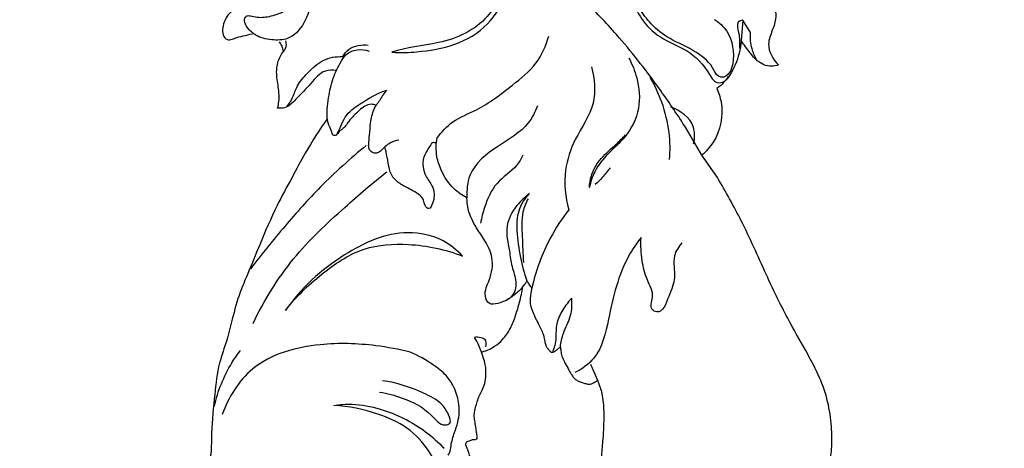
# Model space of a CAD drawing. Units: millimetres. Extents: x -4 to 1104, y -53 to 5505.
# Drawn here: x 145 to 296, y 1157 to 1223 of the extents above; entities that cross this region are included whole.
import ezdxf

# ---------------------------------------------------------------- set-up
doc = ezdxf.new("R2010")
doc.units = ezdxf.units.MM
doc.layers.add('Kranshteiny', color=7, linetype='Continuous', true_color=0xffffff)
doc.styles.add('Arial', font='arial.ttf')
doc.dimstyles.new('Dimension Style 01', dxfattribs={"dimtxt": 10, "dimasz": 7, "dimexe": 0.5, "dimexo": 0.5, "dimgap": 0.25, "dimtad": 1, "dimtoh": 1, "dimdec": 0, "dimzin": 1, "dimdsep": 46, "dimtxsty": 'Arial', "dimcen": 0.5, "dimazin": 0, "dimtfac": 1, "dimtdec": 4, "dimtix": 1, "dimtmove": 1, "dimatfit": 3, "dimfxl": 0, "dimtolj": 1, "dimtzin": 1, "dimarcsym": 0})

# ---------------------------------------------------------------- blocks, each defined once
blk = doc.blocks.new('*D2350')
at = {"layer": 'Defpoints', "color": 0, "transparency": 16777216}
for p in [(282.68, 1454.49), (225.14, 1020.49), (322.23, 1020.49)]:
    blk.add_point(p, dxfattribs=at)
at = {"layer": 'Kranshteiny', "color": 0, "lineweight": -2, "transparency": 16777216}
for p, q in [((283.18, 1454.49), (322.73, 1454.49)), ((322.23, 1447.49), (322.23, 1027.49)), ((225.64, 1020.49), (322.73, 1020.49))]:
    blk.add_line(p, q, dxfattribs=at)
at = {"layer": 'Kranshteiny', "color": 0, "transparency": 16777216}
for points in [[(321.06, 1447.49), (323.39, 1447.49), (322.23, 1454.49)], [(321.06, 1027.49), (323.39, 1027.49), (322.23, 1020.49)]]:
    blk.add_solid(points, dxfattribs=at)
at = {"layer": 'Kranshteiny', "color": 0, "transparency": 16777216, "insert": (316.87, 1237.49), "char_height": 10, "attachment_point": 5, "rotation": 90, "style": 'Arial'}
blk.add_mtext('\\A1;434', dxfattribs=at)

msp = doc.modelspace()

# ---------------------------------------------------------------- linework, layer by layer
at = {"layer": 'Kranshteiny'}
for p, q in [((256, 1222.98), (255.75, 1219.85)), ((257.21, 1221.06), (256, 1222.98)), ((252.12, 1198.86), (249.72, 1202.28)), ((232.67, 1170.3), (233.77, 1167.84))]:
    msp.add_line(p, q, dxfattribs=at)
for points, degree, knots in [([(0, 0), (550, 0), (1100, 0), (1100, 2700), (1100, 5400), (550, 5400), (0, 5400), (0, 2700), (0, 0)], 2, [0, 0, 0, 1092.102933, 1092.102933, 1974.886137, 1974.886137, 3066.98907, 3066.98907, 3949.772275, 3949.772275, 3949.772275]), ([(170.32, 1237.03), (170.25, 1237.01), (169.94, 1236.88), (169.43, 1235.52), (169.45, 1232.95), (171.84, 1229.52), (176.14, 1227.97), (180.09, 1228.05), (182.28, 1227.9), (183.81, 1228.01), (183.78, 1227.04), (182.3, 1226.16), (180.14, 1225.61), (177.54, 1224.51), (176.44, 1222.7), (176.27, 1221.31), (176.45, 1220.2), (177.42, 1219.85), (178.34, 1220.3), (179.51, 1220.55), (180.42, 1220.79), (180.88, 1220.89)], 3, [0, 0, 0, 0, 0.213626, 0.97935, 3.96594, 7.810063, 12.598154, 17.184233, 19.069702, 20.121367, 20.525322, 21.522393, 24.816793, 27.541205, 29.622541, 30.775373, 31.8116, 32.610131, 33.422716, 34.801319, 36.223086, 36.223086, 36.223086, 36.223086]), ([(195.37, 1234.83), (194.87, 1234.51), (193.17, 1233.19), (191.35, 1230.18), (190.01, 1225.57), (188.73, 1221.95), (186.42, 1219.9), (183.76, 1219.87), (181.4, 1220.43), (180.04, 1221.78), (179.51, 1222.97), (179.98, 1223.72), (180.78, 1223.6), (181.96, 1223.29), (183.89, 1223.55), (186, 1224.31), (187.31, 1225.94), (187.64, 1227.09), (187.7, 1227.61)], 3, [0, 0, 0, 0, 1.810785, 6.377915, 11.410034, 15.104832, 17.674568, 20.123336, 22.768811, 24.713444, 25.758756, 26.347244, 26.935731, 27.966163, 30.107961, 32.583619, 34.538812, 36.106228, 36.106228, 36.106228, 36.106228]), ([(219.7, 1232.67), (219.78, 1231.58), (219.63, 1228.32), (217.1, 1222.37), (210.03, 1219.15), (204.44, 1218.82), (202.27, 1218.09)], 3, [0, 0, 0, 0, 3.299873, 9.726691, 18.166429, 25.207858, 25.207858, 25.207858, 25.207858]), ([(202.27, 1218.09), (203.8, 1217.93), (206.94, 1218.14), (211.93, 1218.92), (217.02, 1221.81), (219.88, 1226.57), (220.66, 1229.83), (220.07, 1231.87), (219.7, 1232.67)], 3, [0, 0, 0, 0, 3.380316, 9.413801, 15.288896, 20.519423, 23.850874, 26.515712, 26.515712, 26.515712, 26.515712]), ([(251.64, 1223.09), (252.37, 1222.62), (254.36, 1220.86), (254.8, 1217.44), (254.15, 1214.91), (253.05, 1214.04), (251.92, 1214.53), (251.11, 1216.54), (248.3, 1218.6), (244.56, 1220.07), (241.74, 1222.45), (239.76, 1225.27), (238.97, 1227.41), (238.7, 1228.67)], 3, [0, 0, 0, 0, 2.624458, 7.692228, 9.156739, 10.540797, 11.055843, 12.624306, 16.642077, 21.138, 24.659853, 27.518015, 31.391456, 31.391456, 31.391456, 31.391456]), ([(238.7, 1228.67), (238.75, 1227.73), (239.14, 1225.68), (240.68, 1222.52), (243.82, 1219.8), (248.29, 1218.3), (250.39, 1215.59), (251.27, 1214.09)], 3, [0, 0, 0, 0, 2.822103, 6.207459, 10.358585, 14.882664, 20.085211, 20.085211, 20.085211, 20.085211]), ([(249.72, 1202.28), (248.81, 1203.94), (246.69, 1207.53), (242.39, 1213.75), (237.4, 1220.15), (233.35, 1224.37), (231.59, 1226.08)], 3, [0, 0, 0, 0, 5.685462, 12.500188, 22.653615, 30.014077, 30.014077, 30.014077, 30.014077]), ([(260.76, 1225.39), (260.97, 1224.77), (261.22, 1223.38), (260.55, 1221.39), (259.51, 1218.89), (260.64, 1216.96), (261.47, 1216.12)], 3, [0, 0, 0, 0, 1.957121, 4.066224, 6.246399, 9.772632, 9.772632, 9.772632, 9.772632]), ([(256, 1222.98), (255.75, 1222.92), (254.88, 1222.6), (255.65, 1220.62), (255.47, 1219.4), (255.54, 1218.56)], 3, [0, 0, 0, 0, 0.76479, 2.330061, 4.858857, 4.858857, 4.858857, 4.858857]), ([(209.19, 1204.94), (209.87, 1205.86), (211.61, 1207.75), (216.11, 1209.45), (220.26, 1212.63), (224.54, 1216.04), (225.87, 1219.05), (226.28, 1220.51)], 3, [0, 0, 0, 0, 3.43872, 7.490426, 14.172669, 19.097167, 23.674974, 23.674974, 23.674974, 23.674974]), ([(258.13, 1216.95), (257.82, 1217.46), (257.25, 1218.78), (257.14, 1220.24), (257.21, 1221.06)], 3, [0, 0, 0, 0, 1.793531, 4.263078, 4.263078, 4.263078, 4.263078]), ([(184.75, 1209.5), (184.84, 1209.83), (184.99, 1210.61), (185, 1212.2), (184.56, 1214.14), (184.58, 1216.39), (185.34, 1217.84), (186.15, 1218.77), (186.12, 1219.42), (186, 1219.78)], 3, [0, 0, 0, 0, 1.03892, 2.373714, 4.730171, 7.006656, 8.927906, 9.512179, 10.638467, 10.638467, 10.638467, 10.638467]), ([(184.98, 1219.67), (185.14, 1219.46), (185.41, 1218.98), (185.55, 1218.46), (185.59, 1218.19)], 3, [0, 0, 0, 0, 0.812221, 1.611488, 1.611488, 1.611488, 1.611488]), ([(194.72, 1217.4), (194.98, 1217.82), (195.96, 1219.01), (197.63, 1219.27), (198.62, 1219.15)], 3, [0, 0, 0, 0, 1.477225, 4.467446, 4.467446, 4.467446, 4.467446]), ([(255.75, 1219.85), (255.7, 1219.2), (255.39, 1217.32), (254.32, 1214.63), (252.77, 1213.06), (252.04, 1212.49)], 3, [0, 0, 0, 0, 1.96445, 5.691182, 8.464007, 8.464007, 8.464007, 8.464007]), ([(261.47, 1216.12), (261.12, 1215.99), (259.97, 1215.74), (258.28, 1216.49), (257, 1218.15), (256.18, 1219.19), (255.75, 1219.85)], 3, [0, 0, 0, 0, 1.104257, 3.435481, 5.030476, 7.387026, 7.387026, 7.387026, 7.387026]), ([(186.19, 1209.73), (186.51, 1210.17), (187.17, 1211.16), (187.7, 1213.14), (189.46, 1214.97), (191.52, 1217.08), (193.7, 1217.42), (194.72, 1217.4)], 3, [0, 0, 0, 0, 1.638037, 3.554982, 5.987803, 9.127778, 12.190987, 12.190987, 12.190987, 12.190987]), ([(199.83, 1209.92), (199.6, 1210.02), (198.64, 1210.27), (197.1, 1209.09), (195.75, 1207.72), (194.94, 1206.4), (194.07, 1205.94), (193.88, 1205.41), (193.26, 1205.2), (192.91, 1206.2), (192.14, 1207.71), (192.46, 1210.62), (192.99, 1213.7), (194.1, 1215.98), (195.15, 1217.87), (196.92, 1218.59), (198.19, 1218.44), (198.78, 1218.24)], 3, [0, 0, 0, 0, 0.770216, 2.813977, 5.155967, 6.766153, 7.294288, 8.012563, 8.324562, 8.962357, 10.474146, 13.92205, 17.040177, 19.952664, 21.497099, 23.39214, 25.23683, 25.23683, 25.23683, 25.23683]), ([(232.82, 1215.81), (233.29, 1214.01), (233.75, 1209.82), (230.26, 1205.19), (228.44, 1199.68), (228.81, 1195.89), (229.36, 1193.94)], 3, [0, 0, 0, 0, 5.566177, 11.755831, 16.680094, 22.755206, 22.755206, 22.755206, 22.755206]), ([(238.55, 1217.18), (239.07, 1216.23), (240.06, 1213.75), (240.45, 1209.36), (238.4, 1205.21), (235.37, 1202.65), (233.31, 1200.13), (232.68, 1198.19), (232.52, 1197.36)], 3, [0, 0, 0, 0, 3.24839, 7.951927, 12.770106, 16.395777, 19.842696, 22.390634, 22.390634, 22.390634, 22.390634]), ([(193.72, 1215.27), (193.17, 1215.35), (191.55, 1215.34), (189.74, 1213.06), (187.85, 1211.18), (186.22, 1209.48), (185.11, 1209.46), (184.75, 1209.5)], 3, [0, 0, 0, 0, 1.650731, 4.550508, 7.97266, 10.074741, 11.140114, 11.140114, 11.140114, 11.140114]), ([(241.78, 1214.25), (242.48, 1213.04), (243.76, 1210.3), (244.8, 1206.01), (244.86, 1203), (244.75, 1201.62)], 3, [0, 0, 0, 0, 4.182941, 9.011128, 13.148328, 13.148328, 13.148328, 13.148328]), ([(251.27, 1214.09), (251.4, 1213.86), (251.85, 1213.34), (253.04, 1213.36), (253.64, 1213.97), (253.84, 1214.33)], 3, [0, 0, 0, 0, 0.811149, 1.892377, 3.151424, 3.151424, 3.151424, 3.151424]), ([(193.94, 1205.65), (194.1, 1206.02), (194.5, 1206.84), (195.23, 1208.67), (197.81, 1210.5), (199.99, 1211.74), (201.41, 1212.23)], 3, [0, 0, 0, 0, 1.223175, 2.744174, 5.806033, 10.312332, 10.312332, 10.312332, 10.312332]), ([(201.41, 1212.23), (201.21, 1211.96), (200.84, 1211.44), (200.35, 1210.65), (200, 1210.16), (199.83, 1209.92)], 3, [0, 0, 0, 0, 0.996137, 1.915826, 2.791843, 2.791843, 2.791843, 2.791843]), ([(252.04, 1212.49), (252.33, 1211.83), (253.19, 1209.14), (252.4, 1205.09), (250.39, 1202.86), (249.72, 1202.28)], 3, [0, 0, 0, 0, 2.166542, 8.418663, 11.076779, 11.076779, 11.076779, 11.076779]), ([(203.3, 1204.6), (202.87, 1204.53), (202.1, 1204.27), (201.16, 1203.64), (200.6, 1202.91), (199.92, 1202.58), (199.2, 1202.65), (198.68, 1203.22), (198.7, 1204.2), (198.87, 1205.49), (198.96, 1207.32), (199.29, 1208.89), (199.72, 1209.73), (199.83, 1209.92)], 3, [0, 0, 0, 0, 1.297993, 2.398697, 3.33719, 4.010953, 4.589657, 5.393179, 6.03856, 7.468056, 9.336045, 11.522863, 12.183722, 12.183722, 12.183722, 12.183722]), ([(224.57, 1209.84), (224.21, 1208.91), (222.84, 1206.22), (218.38, 1203.79), (213.98, 1200.34), (213.69, 1196.92), (213.76, 1195.77)], 3, [0, 0, 0, 0, 2.972969, 8.751838, 15.023319, 18.474209, 18.474209, 18.474209, 18.474209]), ([(248.48, 1204.06), (248.67, 1204.91), (248.78, 1207.49), (246.41, 1209.14), (244.99, 1209.65)], 3, [0, 0, 0, 0, 2.607079, 7.157882, 7.157882, 7.157882, 7.157882]), ([(192.39, 1207.91), (191.17, 1206.2), (189.25, 1203.23), (187.59, 1200.13), (186.96, 1198.86)], 3, [0, 0, 0, 0, 6.318397, 10.564056, 10.564056, 10.564056, 10.564056]), ([(232.52, 1197.36), (232.54, 1197.96), (232.8, 1199.59), (234.21, 1201.99), (236.4, 1203.68), (237.58, 1204.92), (238.05, 1205.39)], 3, [0, 0, 0, 0, 1.812989, 4.902085, 8.041986, 10.040909, 10.040909, 10.040909, 10.040909]), ([(198.32, 1203.77), (195.88, 1201.78), (191.53, 1197.86), (185.77, 1191.42), (182.31, 1187.15), (180.62, 1184.93)], 3, [0, 0, 0, 0, 9.442211, 17.528626, 25.907023, 25.907023, 25.907023, 25.907023]), ([(209.06, 1204.1), (208.94, 1204.18), (208.5, 1204.39), (207.81, 1203.23), (206.77, 1201.82), (207.13, 1199.29), (208.41, 1197.82), (208.91, 1196.06), (208.52, 1194.82), (208.12, 1194.17)], 3, [0, 0, 0, 0, 0.432961, 1.233301, 3.281138, 6.073949, 7.817942, 9.112756, 11.406033, 11.406033, 11.406033, 11.406033]), ([(213.76, 1195.77), (213.02, 1196.14), (211.39, 1197.24), (209.9, 1199.56), (208.97, 1202.24), (209.01, 1204), (209.19, 1204.94)], 3, [0, 0, 0, 0, 2.479909, 5.794773, 8.066398, 10.927152, 10.927152, 10.927152, 10.927152]), ([(208.12, 1194.17), (208, 1194.13), (207.56, 1194.07), (207.23, 1194.83), (207.08, 1195.68), (205.9, 1196.72), (204.32, 1197.42), (202.55, 1198.52), (201.75, 1200.19), (201.6, 1201.93), (201.3, 1203.05), (201.16, 1203.56)], 3, [0, 0, 0, 0, 0.358195, 1.20763, 1.962748, 3.023265, 5.6279, 7.302764, 9.06536, 10.943842, 12.533435, 12.533435, 12.533435, 12.533435]), ([(222.33, 1202.29), (222.05, 1201.75), (221.05, 1200.02), (218, 1198.27), (216.56, 1194.83), (215.98, 1192.71), (215.84, 1191.89)], 3, [0, 0, 0, 0, 1.828453, 5.891384, 10.03668, 12.534362, 12.534362, 12.534362, 12.534362]), ([(180.98, 1176.56), (182.68, 1180.05), (186.7, 1186.62), (194.33, 1193.78), (199.27, 1198.03), (201.49, 1199.76)], 3, [0, 0, 0, 0, 11.664928, 22.787366, 31.233794, 31.233794, 31.233794, 31.233794]), ([(235.7, 1200.37), (235.31, 1199.85), (234.57, 1198.97), (233.78, 1198.14), (233.42, 1197.79)], 3, [0, 0, 0, 0, 1.958422, 3.451603, 3.451603, 3.451603, 3.451603]), ([(186.96, 1198.86), (186.15, 1197.47), (184.35, 1194.12), (182.2, 1189.1), (180.4, 1184.64), (178.78, 1180.92), (177.86, 1177.51), (177, 1173.85), (175.57, 1170.15), (175.1, 1165.32), (174.57, 1160.73), (174.65, 1156.54), (173.88, 1153.62), (173.49, 1151.1), (174.06, 1149.46), (174.31, 1148.65), (174.44, 1148.28)], 3, [1.470164, 1.470164, 1.470164, 1.470164, 6.287008, 12.886395, 17.829911, 20.725782, 25.043456, 28.382693, 32.023868, 36.891362, 42.82019, 45.929248, 49.355138, 51.924334, 53.335185, 54.494015, 54.494015, 54.494015, 54.494015]), ([(268.27, 1118.55), (268.42, 1118.72), (268.8, 1119.17), (269.3, 1119.95), (269.77, 1120.96), (270.02, 1122.17), (269.95, 1123.6), (269.74, 1125.34), (269.41, 1127.3), (269.07, 1129.76), (268.76, 1132.36), (268.68, 1135.25), (268.64, 1138.21), (268.4, 1141.69), (268.07, 1145.08), (268.22, 1148.5), (268.63, 1151.65), (269.36, 1154.75), (269.71, 1157.96), (269.63, 1161.34), (269.01, 1165.08), (267.6, 1168.81), (265.42, 1172.84), (262.52, 1177.85), (259.33, 1184.54), (256.1, 1191.89), (253.4, 1196.71), (252.12, 1198.86)], 3, [0, 0, 0, 0, 0.667528, 1.76198, 2.780325, 3.981121, 5.424719, 7.043882, 9.24751, 11.39696, 14.504886, 17.077124, 20.071143, 23.391858, 27.542405, 30.25493, 33.646424, 37.071261, 39.782421, 43.330599, 47.187827, 51.074659, 55.248074, 60.91945, 68.447533, 77.45529, 84.990346, 84.990346, 84.990346, 84.990346]), ([(223.34, 1196.41), (222.62, 1195.9), (221.13, 1194.48), (219.41, 1191.39), (220.26, 1188.1), (220.55, 1185.24), (221.49, 1182.99), (220.97, 1180.67), (219.77, 1180.04), (219.31, 1179.89)], 3, [0, 0, 0, 0, 2.640515, 6.156868, 9.927221, 12.381931, 14.804722, 17.179654, 18.610217, 18.610217, 18.610217, 18.610217]), ([(222.96, 1183.03), (222.57, 1184.21), (221.9, 1186.76), (221.39, 1190.36), (221.44, 1193.88), (222.63, 1195.67), (223.34, 1196.41)], 3, [0, 0, 0, 0, 3.721705, 7.886165, 10.942838, 14.004414, 14.004414, 14.004414, 14.004414]), ([(222.32, 1182.15), (221.92, 1181.69), (220.75, 1180.63), (219.1, 1179.63), (217.04, 1179.34), (216.24, 1181.23), (217.43, 1183.42), (217.94, 1186.45), (216.62, 1189.12), (215.05, 1191.36), (213.92, 1193.55), (213.76, 1195.18), (213.76, 1195.77)], 3, [0, 0, 0, 0, 1.851002, 4.637674, 5.976672, 7.232129, 9.748582, 13.197381, 16.01351, 18.371314, 21.472676, 23.231177, 23.231177, 23.231177, 23.231177]), ([(223.13, 1195.64), (222.78, 1195), (222, 1193.14), (222.27, 1189.75), (222.3, 1187.18), (222.43, 1185.85)], 3, [0, 0, 0, 0, 2.190548, 5.938759, 9.950172, 9.950172, 9.950172, 9.950172]), ([(229.36, 1193.94), (228.29, 1192.58), (225.83, 1188.85), (224.29, 1184.6), (223.7, 1181.93)], 3, [0, 0, 0, 0, 5.175244, 13.358104, 13.358104, 13.358104, 13.358104]), ([(213.09, 1186.84), (212.24, 1187.77), (209.76, 1189.76), (203.04, 1191.2), (193.98, 1187.12), (188.3, 1181.92), (185.94, 1178.53)], 3, [0, 0, 0, 0, 3.792479, 9.319746, 19.647249, 32.044161, 32.044161, 32.044161, 32.044161]), ([(185.94, 1178.53), (187.67, 1180.76), (191.42, 1184.3), (197.77, 1188.48), (205.4, 1188.94), (210.46, 1187.9), (213.09, 1186.84)], 3, [0, 0, 0, 0, 8.458489, 15.424209, 22.220464, 30.725133, 30.725133, 30.725133, 30.725133]), ([(240.44, 1189.71), (239.75, 1188.83), (237.16, 1185.07), (235.7, 1178.59), (234.27, 1171.6), (231.37, 1169.57), (230.28, 1169.02)], 3, [0, 0, 0, 0, 3.334242, 13.562008, 19.924768, 23.605876, 23.605876, 23.605876, 23.605876]), ([(246.66, 1188.87), (246.17, 1188.29), (245.07, 1186.66), (245.92, 1183.53), (244.7, 1181), (243.66, 1177.82), (241.63, 1178.83), (242.64, 1180.98), (241.2, 1183.24), (240.47, 1186.3), (240.35, 1188.52), (240.44, 1189.71)], 3, [0, 0, 0, 0, 2.268459, 5.566293, 8.618198, 11.59831, 12.383698, 14.193048, 17.020806, 20.053284, 23.620799, 23.620799, 23.620799, 23.620799]), ([(222.32, 1182.15), (222.46, 1182.32), (222.67, 1182.61), (222.88, 1182.91), (222.96, 1183.03)], 3, [0, 0, 0, 0, 0.651114, 1.090545, 1.090545, 1.090545, 1.090545]), ([(222.96, 1183.03), (223.05, 1182.87), (223.27, 1182.49), (223.53, 1182.13), (223.7, 1181.93)], 3, [0, 0, 0, 0, 0.544278, 1.328044, 1.328044, 1.328044, 1.328044]), ([(215.96, 1172.14), (216.03, 1172.17), (216.21, 1172.25), (216.58, 1172.33), (217.21, 1172.58), (218.15, 1173.11), (219.38, 1174.16), (220.49, 1175.77), (221.23, 1177.76), (221.86, 1179.87), (222.18, 1181.36), (222.32, 1182.15)], 3, [0, 0, 0, 0, 0.214343, 0.603452, 1.114224, 2.236854, 3.815345, 5.942286, 8.008685, 10.161055, 12.569647, 12.569647, 12.569647, 12.569647]), ([(223.7, 1181.93), (223.65, 1181.77), (223.52, 1181.29), (223.43, 1180.49), (223.44, 1179.72), (223.51, 1179.06), (223.73, 1178.58), (223.95, 1178.08), (224.12, 1177.57), (224.4, 1177.09), (224.72, 1176.46), (225.1, 1175.74), (225.42, 1174.98), (225.57, 1174.32), (225.66, 1173.75), (225.8, 1173.29), (225.99, 1172.87), (226.21, 1172.59), (226.4, 1172.37), (226.56, 1172.21), (226.76, 1172.1), (227.02, 1172.16), (227.32, 1172.36), (227.68, 1172.63), (227.95, 1172.85), (228.07, 1172.96)], 3, [0, 0, 0, 0, 0.524481, 1.474143, 2.396069, 2.835359, 3.447693, 3.978915, 4.466648, 5.054826, 5.654357, 6.592364, 7.466702, 8.131781, 8.61464, 9.189626, 9.578827, 9.987574, 10.258721, 10.458524, 10.670935, 10.897228, 11.20467, 11.751847, 12.249906, 12.249906, 12.249906, 12.249906]), ([(229.8, 1180.4), (229.29, 1179.87), (228.39, 1178.64), (227.34, 1176.61), (227.42, 1174.68), (227.27, 1173.25), (226.99, 1172.55), (226.85, 1172.26)], 3, [0, 0, 0, 0, 2.202224, 4.584068, 6.62859, 7.897052, 8.869255, 8.869255, 8.869255, 8.869255]), ([(228.07, 1172.96), (228.17, 1173.66), (228.46, 1175.35), (229.85, 1177.6), (229.87, 1179.53), (229.8, 1180.4)], 3, [0, 0, 0, 0, 2.120795, 5.103885, 7.715232, 7.715232, 7.715232, 7.715232]), ([(205.08, 1172.14), (203.34, 1172.58), (198.76, 1173.43), (190.51, 1173.7), (180.82, 1171.14), (177.23, 1165.23), (176.25, 1162.62)], 3, [0, 0, 0, 0, 5.385586, 13.902057, 24.911654, 33.280857, 33.280857, 33.280857, 33.280857]), ([(216.66, 1172.98), (216.73, 1173.27), (216.83, 1174.34), (215.5, 1174.48), (214.89, 1174.42)], 3, [0, 0, 0, 0, 0.896948, 2.730643, 2.730643, 2.730643, 2.730643]), ([(215.96, 1172.14), (215.86, 1172.5), (215.57, 1173.29), (215.16, 1174.03), (214.89, 1174.42)], 3, [0, 0, 0, 0, 1.110381, 2.520122, 2.520122, 2.520122, 2.520122]), ([(175.06, 1163.88), (175.59, 1166.21), (176.8, 1169.21), (178.59, 1171.82), (179.07, 1172.43)], 3, [0, 0, 0, 0, 7.163438, 9.485944, 9.485944, 9.485944, 9.485944]), ([(210.87, 1156.39), (210.95, 1156.5), (211.22, 1156.93), (211.31, 1158.17), (211.78, 1159.71), (212.57, 1161.86), (212.69, 1164.34), (211.84, 1166.78), (210.53, 1168.8), (208.21, 1170.53), (206.31, 1171.63), (205.08, 1172.14)], 3, [0, 0, 0, 0, 0.393972, 1.500586, 3.631049, 5.244335, 8.338417, 10.848939, 12.882164, 15.449327, 19.441031, 19.441031, 19.441031, 19.441031]), ([(215.28, 1158.86), (215.29, 1158.89), (215.33, 1158.97), (215.34, 1159.22), (215.28, 1159.63), (215.15, 1160.31), (215.05, 1161.17), (214.87, 1162.08), (214.87, 1162.93), (215.08, 1163.74), (215.33, 1164.6), (215.65, 1165.49), (216.1, 1166.39), (216.56, 1167.42), (216.7, 1168.71), (216.62, 1170.12), (216.3, 1171.27), (216.05, 1171.94), (215.96, 1172.14)], 3, [0, 0, 0, 0, 0.102758, 0.283823, 0.719038, 1.353261, 2.373515, 3.293249, 4.160608, 4.880145, 5.804601, 6.829022, 7.712384, 8.841517, 10.170818, 11.559953, 13.068155, 13.722793, 13.722793, 13.722793, 13.722793]), ([(228.07, 1172.96), (228.08, 1172.75), (228.13, 1172.27), (228.3, 1171.49), (228.69, 1170.59), (229.19, 1169.69), (229.67, 1168.89), (230.05, 1168.27), (230.48, 1167.89), (231.07, 1167.61), (231.72, 1167.38), (232.35, 1167.24), (232.79, 1167.28), (233.21, 1167.52), (233.53, 1167.69), (233.77, 1167.84)], 3, [0, 0, 0, 0, 0.626523, 1.426703, 2.3826, 3.56648, 4.524968, 5.168409, 5.741978, 6.233089, 7.119345, 7.803369, 8.158455, 8.400733, 9.241311, 9.241311, 9.241311, 9.241311]), ([(200.38, 1166.05), (201.56, 1165.87), (204.38, 1165.04), (207.77, 1163.47), (209.69, 1160.76), (211.49, 1161.26), (210.81, 1162.97), (209.72, 1164.63), (206.01, 1166.46), (203, 1167.48), (200.84, 1167.78)], 3, [0, 0, 0, 0, 3.572186, 8.742614, 11.377443, 12.06151, 13.386825, 15.443381, 18.56057, 25.100305, 25.100305, 25.100305, 25.100305]), ([(233.77, 1167.84), (233.91, 1167.48), (234.15, 1166.82), (234.47, 1165.69), (234.65, 1164.27), (234.73, 1162.59), (234.68, 1160.72), (234.56, 1158.66), (234.37, 1156.49), (234.15, 1154.37), (233.69, 1152.64), (232.87, 1151.15), (232.02, 1149.83), (231.23, 1148.58), (230.84, 1147.21), (230.98, 1145.86), (231.35, 1144.7), (231.97, 1144.01), (232.62, 1143.64), (233.05, 1143.41), (233.28, 1143.31)], 3, [0, 0, 0, 0, 1.169065, 2.122448, 3.500896, 5.452774, 7.17169, 9.098074, 11.643247, 13.706261, 15.481851, 16.972342, 18.795161, 20.197862, 21.396261, 22.993887, 24.189177, 24.986364, 25.699358, 26.445673, 26.445673, 26.445673, 26.445673]), ([(193.37, 1163.98), (194.29, 1164.13), (196.69, 1164.33), (201.63, 1163.35), (206.5, 1160.94), (209.39, 1158.35), (210.26, 1157.44)], 3, [0, 0, 0, 0, 2.788099, 7.177258, 14.948939, 18.741792, 18.741792, 18.741792, 18.741792]), ([(210.85, 1145.98), (210.9, 1146.48), (210.97, 1148.05), (210.96, 1150.66), (209.59, 1153.8), (207.96, 1157.37), (204.71, 1160.81), (199.56, 1163.07), (195.66, 1163.87), (193.37, 1163.98)], 3, [0, 0, 0, 0, 1.501968, 4.714572, 7.695587, 11.646628, 16.50904, 21.437428, 28.309273, 28.309273, 28.309273, 28.309273]), ([(210.85, 1145.98), (211.03, 1146.02), (211.45, 1146.14), (212.14, 1146.48), (212.71, 1147.09), (213.44, 1147.83), (214.02, 1148.74), (214.47, 1149.65), (214.67, 1150.51), (214.88, 1151.49), (214.94, 1153.13), (214.58, 1154.96), (214.15, 1156.46), (213.82, 1157.29), (213.67, 1157.67), (213.58, 1157.93), (213.55, 1158.1), (213.59, 1158.29), (213.75, 1158.42), (213.97, 1158.53), (214.24, 1158.62), (214.5, 1158.74), (214.66, 1158.78), (214.74, 1158.79)], 3, [0, 0, 0, 0, 0.566579, 1.31119, 2.252441, 3.062876, 4.409906, 5.466572, 6.100415, 7.034397, 8.473788, 10.990545, 12.59403, 13.157246, 13.659869, 13.827247, 13.996345, 14.176954, 14.35853, 14.578345, 14.929509, 15.207552, 15.433589, 15.433589, 15.433589, 15.433589]), ([(214.74, 1158.79), (214.8, 1158.8), (214.92, 1158.8), (215.1, 1158.8), (215.22, 1158.83), (215.28, 1158.86)], 3, [0, 0, 0, 0, 0.2001959, 0.3506913, 0.5472484, 0.5472484, 0.5472484, 0.5472484])]:
    msp.add_open_spline(points, degree=degree, knots=knots, dxfattribs=at)

# ---------------------------------------------------------------- dimensions: what is measured, and where the dimension line sits
dim = msp.add_linear_dim(base=(322.23, 1020.49), p1=(282.68, 1454.49), p2=(225.14, 1020.49), angle=270, dimstyle='Dimension Style 01', dxfattribs=at)
dim.commit()
dim.dimension.update_dxf_attribs({"geometry": '*D2350', "text_midpoint": (316.87, 1237.49)})

doc.saveas('drawing.dxf')
